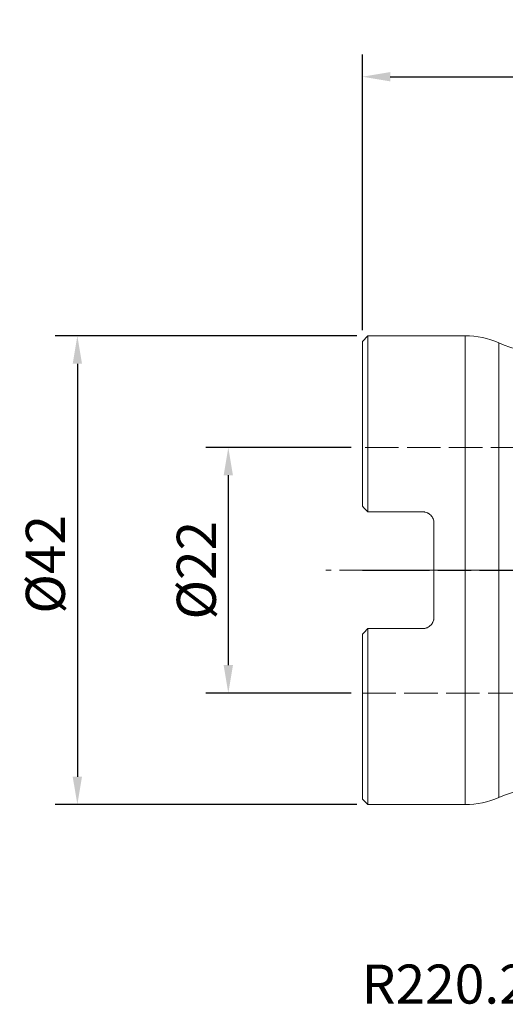
# Model space of a CAD drawing. Extents: x -30.7 to 67.1, y -38.9 to 49.3.
# Drawn here: x -30.7 to 12.8, y -38.9 to 49.3 of the extents above; entities that cross this region are included whole.
import ezdxf

# ---------------------------------------------------------------- set-up
doc = ezdxf.new("R2010")
doc.units = 0
doc.header["$PDMODE"] = 1
doc.linetypes.add('DASH', pattern=[3.75, 3, -0.75])
doc.linetypes.add('LONGDASH_DASH', pattern=[10.5, 6, -0.75, 3, -0.75])
doc.layers.get('DEFPOINTS').update_dxf_attribs({"linetype": 'CONTINUOUS'})
for name, color, linetype, lineweight in [('1', 4, 'CONTINUOUS', 50), ('2', 7, 'CONTINUOUS', 25), ('3', 1, 'DASH', 35), ('4', 2, 'LONGDASH_DASH', 25), ('SK4', 2, 'LONGDASH_DASH', 25), ('SK6', 5, 'CONTINUOUS', 35)]:
    doc.layers.add(name, color=color, linetype=linetype, lineweight=lineweight)
doc.styles.add('STANDARD 3.5 mm', font='monos.ttf', dxfattribs={"height": 3.5})
doc.dimstyles.new('AM_DIN$0', dxfattribs={"dimtxt": 3.5, "dimasz": 2.5, "dimexe": 2, "dimexo": 1, "dimgap": 1, "dimtad": 1, "dimdsep": 46, "dimtxsty": 'STANDARD 3.5 mm', "dimcen": 0.09, "dimadec": 0, "dimazin": 2, "dimtm": 1e-09, "dimtfac": 0.707107, "dimtmove": 0, "dimatfit": 3, "dimfxl": 1, "dimtolj": 1, "dimlwd": -1, "dimlwe": -1, "dimarcsym": 0})

# ---------------------------------------------------------------- blocks, each defined once
blk = doc.blocks.new('*D6')
at = {"layer": '2', "color": 0}
for p, q in [((-0.5, 21), (-27.513, 21)), ((-25.513, 18.5), (-25.513, -18.5)), ((-0.5, -21), (-27.513, -21))]:
    blk.add_line(p, q, dxfattribs=at)
for points in [[(-25.93, 18.5), (-25.097, 18.5), (-25.513, 21)], [(-25.93, -18.5), (-25.097, -18.5), (-25.513, -21)]]:
    blk.add_solid(points, dxfattribs=at)
at = {"layer": 'DEFPOINTS', "color": 0}
for p in [(0.5, 21), (-25.513, -21), (0.5, -21)]:
    blk.add_point(p, dxfattribs=at)
at = {"layer": '2', "color": 0, "insert": (-28.377, 0.524), "char_height": 3.5, "attachment_point": 5, "rotation": 90, "style": 'STANDARD 3.5 mm'}
blk.add_mtext('\\A1;%%C42', dxfattribs=at)
blk = doc.blocks.new('*D10')
at = {"layer": '2', "color": 0}
for p, q in [((0, 21.5), (0, 46.219)), ((40, 27), (40, 46.219)), ((2.5, 44.219), (37.5, 44.219))]:
    blk.add_line(p, q, dxfattribs=at)
for points in [[(2.5, 44.636), (2.5, 43.802), (0, 44.219)], [(37.5, 44.636), (37.5, 43.802), (40, 44.219)]]:
    blk.add_solid(points, dxfattribs=at)
at = {"layer": 'DEFPOINTS', "color": 0}
for p in [(40, 44.219), (40, 26), (0, 20.5)]:
    blk.add_point(p, dxfattribs=at)
at = {"layer": '2', "color": 0, "insert": (19.765, 47.031), "char_height": 3.5, "attachment_point": 5, "style": 'STANDARD 3.5 mm'}
blk.add_mtext('\\A1;40', dxfattribs=at)
blk = doc.blocks.new('*D11')
at = {"layer": '2', "color": 0}
for p, q in [((-1, 11.003), (-14, 11.003)), ((-12, 8.503), (-12, -8.503)), ((-1, -11.003), (-14, -11.003))]:
    blk.add_line(p, q, dxfattribs=at)
for points in [[(-12.417, 8.503), (-11.583, 8.503), (-12, 11.003)], [(-12.417, -8.503), (-11.583, -8.503), (-12, -11.003)]]:
    blk.add_solid(points, dxfattribs=at)
at = {"layer": 'DEFPOINTS', "color": 0}
for p in [(0, 11.003), (-12, -11.003), (0, -11.003)]:
    blk.add_point(p, dxfattribs=at)
at = {"layer": '2', "color": 0, "insert": (-14.863, 0), "char_height": 3.5, "attachment_point": 5, "rotation": 90, "style": 'STANDARD 3.5 mm'}
blk.add_mtext('\\A1;%%C22', dxfattribs=at)

msp = doc.modelspace()

# ---------------------------------------------------------------- linework, layer by layer
at = {"layer": '1', "lineweight": 13}
for p, q in [((0.5, 21), (0, 20.5)), ((0, 5.727), (0, 20.5)), ((0.5, 5.227), (0.5, 21)), ((9.218, 21), (0.5, 21)), ((9.218, 21), (9.218, -21)), ((12.222, 20.372), (12.222, -20.372)), ((5.41, 5.227), (0.5, 5.227)), ((6.41, -4.228), (6.41, 4.227)), ((0.5, -5.228), (5.41, -5.228)), ((0.5, -21), (0.5, -5.228)), ((0, -20.5), (0, -5.728)), ((0, -20.5), (0.5, -21)), ((0.5, -21), (9.218, -21))]:
    msp.add_line(p, q, dxfattribs=at)
for centre, radius, start, end in [((9.218, 13.5), 7.5, 66.38281, 90), ((16.629, 30.45), 11, 246.38281, 289.48606), ((16.629, -30.45), 11, 67.9272, 113.61719), ((9.218, -13.5), 7.5, 270, 293.61719)]:
    msp.add_arc(centre, radius, start, end, dxfattribs=at)
for points in [[(0.5, 5.227), (0.332, 5.395), (0.165, 5.562), (0, 5.727)], [(0, -5.728), (0.165, -5.562), (0.332, -5.395), (0.5, -5.228)]]:
    msp.add_open_spline(points, degree=3, dxfattribs=at)
for points, knots in [([(5.41, 5.227), (5.443, 5.227), (5.476, 5.226), (5.526, 5.221), (5.542, 5.219), (5.575, 5.214), (5.592, 5.211), (5.673, 5.195), (5.736, 5.175), (5.812, 5.143), (5.827, 5.137), (5.857, 5.122), (5.872, 5.115), (5.915, 5.091), (5.943, 5.074), (6.024, 5.019), (6.075, 4.977), (6.167, 4.884), (6.208, 4.833), (6.262, 4.752), (6.279, 4.724), (6.301, 4.681), (6.309, 4.666), (6.323, 4.637), (6.329, 4.622), (6.36, 4.547), (6.378, 4.485), (6.394, 4.405), (6.397, 4.389), (6.402, 4.357), (6.404, 4.341), (6.408, 4.292), (6.41, 4.26), (6.41, 4.227)], [0, 0, 0, 0, 0.0625, 0.0625, 0.09375, 0.09375, 0.125, 0.125, 0.25, 0.25, 0.28125, 0.28125, 0.3125, 0.3125, 0.375, 0.375, 0.5, 0.5, 0.625, 0.625, 0.6875, 0.6875, 0.71875, 0.71875, 0.75, 0.75, 0.875, 0.875, 0.90625, 0.90625, 0.9375, 0.9375, 1, 1, 1, 1]), ([(6.41, -4.228), (6.41, -4.292), (6.404, -4.357), (6.388, -4.437), (6.384, -4.453), (6.377, -4.484), (6.364, -4.531), (6.337, -4.608), (6.309, -4.666), (6.286, -4.709), (6.279, -4.723), (6.262, -4.751), (6.253, -4.765), (6.208, -4.834), (6.167, -4.884), (6.098, -4.954), (6.074, -4.976), (6.036, -5.007), (6.023, -5.017), (5.997, -5.037), (5.984, -5.047), (5.915, -5.093), (5.858, -5.124), (5.782, -5.156), (5.766, -5.162), (5.735, -5.173), (5.719, -5.179), (5.672, -5.193), (5.639, -5.201), (5.542, -5.221), (5.477, -5.228), (5.41, -5.228)], [0, 0, 0, 0, 0.125, 0.125, 0.15625, 0.15625, 0.1875, 0.25, 0.3125, 0.3125, 0.34375, 0.34375, 0.375, 0.375, 0.5, 0.5, 0.5625, 0.5625, 0.59375, 0.59375, 0.625, 0.625, 0.75, 0.75, 0.78125, 0.78125, 0.8125, 0.8125, 0.875, 0.875, 1, 1, 1, 1])]:
    msp.add_open_spline(points, degree=3, knots=knots, dxfattribs=at)
at = {"layer": '3', "lineweight": 13}
for p, q in [((22, 11.003), (0, 11.003)), ((0, -11.003), (22, -11.003))]:
    msp.add_line(p, q, dxfattribs=at)
at = {"layer": '4'}
msp.add_line((0, 0), (45.958, 0), dxfattribs=at)
at = {"layer": 'SK4', "lineweight": 13}
msp.add_line((45.958, 0), (-3.28, 0), dxfattribs=at)

# ---------------------------------------------------------------- texts
at = {"layer": 'SK6', "insert": (-0.062, -35.333), "char_height": 3.5, "attachment_point": 1, "style": 'STANDARD 3.5 mm'}
msp.add_mtext_dynamic_manual_height_columns('R220.21-0052-SP14.4A', width=54.93472, gutter_width=25, heights=[0], dxfattribs=at)

# ---------------------------------------------------------------- dimensions: what is measured, and where the dimension line sits
at = {"layer": '2'}
dim = msp.add_linear_dim(base=(40, 44.219), p1=(0, 20.5), p2=(40, 26), dimstyle='AM_DIN$0', dxfattribs=at)
dim.commit()
dim.dimension.update_dxf_attribs({"geometry": '*D10', "text_midpoint": (19.765, 44.219), "dimtype": 160})
dim = msp.add_linear_dim(base=(-25.513, -21), p1=(0.5, 21), p2=(0.5, -21), angle=90, text='%%C<>', dimstyle='AM_DIN$0', dxfattribs=at)
dim.commit()
dim.dimension.update_dxf_attribs({"geometry": '*D6', "text_midpoint": (-25.513, 0.524), "dimtype": 160})
dim = msp.add_linear_dim(base=(-12, -11.003), p1=(0, 11.003), p2=(0, -11.003), angle=90, text='%%C<>', dimstyle='AM_DIN$0', override={"dimdec": 1}, dxfattribs=at)
dim.commit()
dim.dimension.update_dxf_attribs({"geometry": '*D11', "text_midpoint": (-14.863, 0)})

doc.saveas('drawing.dxf')
